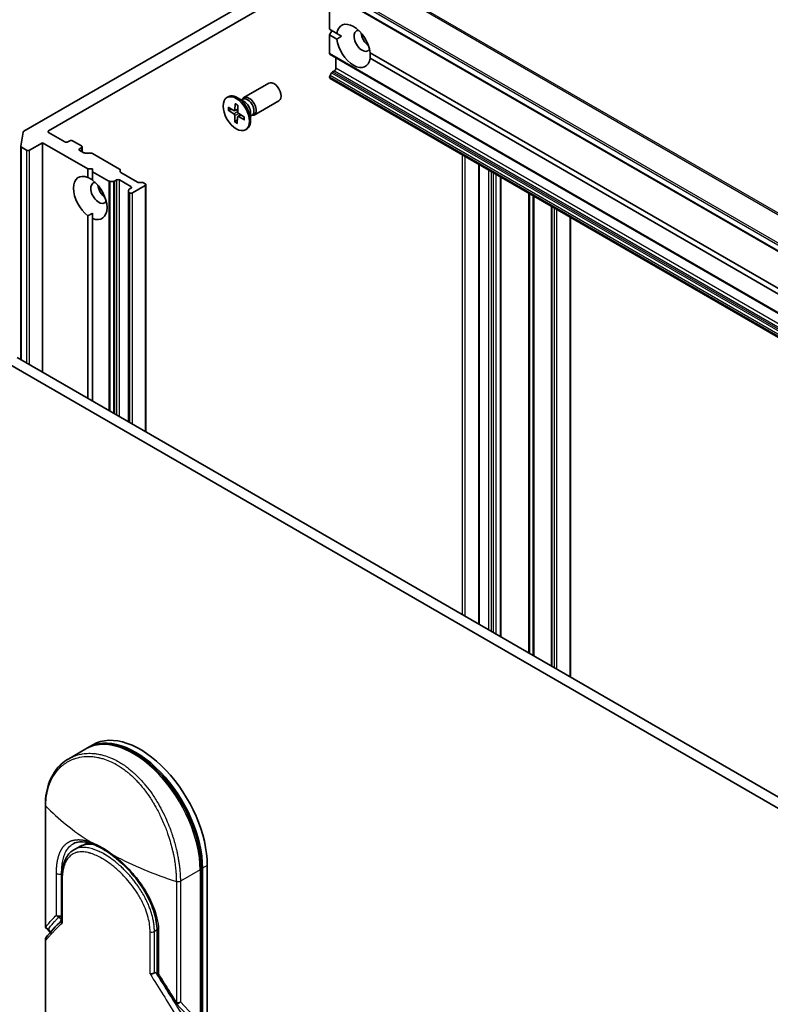
# Model space of a CAD drawing. Units: millimetres. Extents: x 72 to 11071, y 40 to 2428.
# Drawn here: x 1439 to 1550, y 754 to 899 of the extents above; entities that cross this region are included whole.
import ezdxf

# ---------------------------------------------------------------- set-up
doc = ezdxf.new("R2010")
doc.units = ezdxf.units.MM
doc.header["$LTSCALE"] = 5
doc.layers.add('Visible (ISO)', color=7, linetype='Continuous', lineweight=35)
doc.layers.add('Visible Narrow (ISO)', color=7, linetype='Continuous', lineweight=25)

msp = doc.modelspace()

# ---------------------------------------------------------------- linework, layer by layer
at = {"layer": 'Visible (ISO)'}
for p, q in [((1484.5828, 909.063), (1439.328, 882.9351)), ((1442.9989, 883.0132), (1482.4094, 905.7669)), ((1482.4468, 904.6355), (1659.2235, 802.5734)), ((1484.506, 897.9959), (1484.506, 903.4466)), ((1484.506, 897.9959), (1485.5921, 897.3689)), ((1484.506, 897.1794), (1484.8596, 897.7918)), ((1484.506, 894.4231), (1484.506, 897.1794)), ((1485.5921, 896.5524), (1484.506, 897.1794)), ((1486.2738, 896.9753), (1485.5921, 897.3689)), ((1484.5682, 894.2858), (1661.3449, 792.2237)), ((1490.4911, 894.5405), (1655.2977, 799.3893)), ((1485.4253, 892.2396), (1485.4253, 893.791)), ((1655.2977, 798.5728), (1490.4911, 893.724)), ((1484.7975, 891.5605), (1484.5682, 891.1633)), ((1484.9475, 891.7188), (1485.2131, 891.8722)), ((1471.8437, 887.9266), (1475.5182, 890.0481)), ((1484.506, 890.8924), (1484.506, 890.9542)), ((1484.5682, 890.7551), (1661.3449, 788.693)), ((1469.3448, 887.9273), (1469.5192, 888.028)), ((1470.5797, 887.0155), (1470.5299, 886.0728)), ((1471.8866, 887.3189), (1470.8942, 887.8918)), ((1471.4921, 887.5466), (1471.7035, 887.6686)), ((1471.5805, 887.5976), (1471.6269, 887.6896)), ((1473.3437, 885.3285), (1477.0182, 887.4501)), ((1469.517, 886.0783), (1470.3583, 885.5352)), ((1469.528, 886.4812), (1470.3707, 885.9919)), ((1469.621, 886.0636), (1470.0641, 886.1699)), ((1470.4765, 885.9769), (1470.9326, 886.1787)), ((1470.9341, 886.7982), (1470.9317, 885.8265)), ((1470.9493, 885.1065), (1471.3382, 885.3904)), ((1471.9226, 885.0131), (1471.0813, 885.5563)), ((1472.8388, 885.6696), (1472.8388, 884.5237)), ((1470.5056, 884.2932), (1470.5079, 885.265)), ((1470.8948, 884.7354), (1470.5488, 884.3882)), ((1470.86, 884.076), (1470.9097, 885.0186)), ((1471.9116, 884.6102), (1471.0689, 885.0995)), ((1472.8388, 885.2141), (1473.0501, 885.3361)), ((1472.9271, 885.2651), (1473.0301, 885.2593)), ((1438.9104, 880.7262), (1439.2414, 882.8283)), ((1445.403, 881.3802), (1442.9989, 882.7683)), ((1472.0948, 883.1642), (1472.2692, 883.2648)), ((1440.1704, 880.1555), (1442.0796, 881.2577)), ((1442.0796, 881.2577), (1448.7971, 877.3794)), ((1442.0796, 847.3731), (1442.0796, 881.2577)), ((1446.1101, 881.5435), (1445.8273, 881.3802)), ((1447.8779, 880.7678), (1446.5344, 881.5435)), ((1438.9091, 849.2036), (1438.9091, 880.7105)), ((1438.997, 880.588), (1439.7462, 880.1555)), ((1447.5951, 880.3596), (1447.8779, 880.5229)), ((1448.1789, 879.7775), (1447.5951, 880.1146)), ((1447.9658, 879.9006), (1447.9658, 880.6454)), ((1448.3911, 879.7268), (1449.2739, 879.7268)), ((1449.486, 879.6761), (1453.4822, 877.3689)), ((1448.7971, 877.3794), (1449.5042, 877.3794)), ((1448.7971, 876.1253), (1448.7971, 877.3794)), ((1449.5042, 877.3794), (1449.5042, 876.9711)), ((1449.5042, 876.9711), (1449.5042, 875.7171)), ((1449.5042, 876.9711), (1451.8912, 875.593)), ((1453.5701, 877.2464), (1453.5701, 876.9816)), ((1453.658, 876.8592), (1456.1339, 875.4297)), ((1506.5506, 878.0635), (1506.5506, 810.1508)), ((1452.562, 875.5423), (1452.1034, 875.5423)), ((1452.7741, 875.593), (1453.0398, 875.7464)), ((1453.464, 875.7464), (1455.1611, 874.7666)), ((1456.346, 875.379), (1456.8046, 875.379)), ((1457.0167, 875.3282), (1457.2824, 875.1748)), ((1509.7851, 876.1961), (1509.7851, 808.2834)), ((1454.8075, 873.981), (1454.8075, 874.2458)), ((1454.8075, 873.981), (1454.8075, 840.0247)), ((1455.1611, 874.5216), (1454.8954, 874.3682)), ((1454.8954, 873.8585), (1454.949, 873.8276)), ((1455.3732, 873.8276), (1457.2824, 874.9299)), ((1457.3703, 838.5451), (1457.3703, 875.0524)), ((1449.5042, 870.0602), (1449.5042, 870.8474)), ((1517.3158, 871.8482), (1517.3158, 803.9355)), ((1448.7971, 843.4948), (1448.7971, 870.4685)), ((1449.5042, 870.0602), (1449.5042, 843.0865)), ((1520.0907, 802.3334), (1520.0907, 870.2461)), ((1619.7756, 744.7803), (1438.332, 849.5368)), ((1436.9177, 848.7204), (1617.3147, 744.5681)), ((1449.54, 792.3611), (1448.8328, 791.9528)), ((1448.4793, 791.7487), (1445.9634, 790.2961)), ((1442.5176, 783.4523), (1442.5176, 765.6146)), ((1448.8415, 777.8896), (1447.7426, 777.4033)), ((1447.4365, 777.2478), (1446.7342, 776.8423)), ((1446.7343, 776.8423), (1446.7342, 776.8423)), ((1461.6753, 777.6801), (1461.6748, 777.6803)), ((1454.3172, 773.7593), (1454.3172, 773.7594)), ((1465.5252, 774.113), (1465.5252, 725.1232)), ((1465.7323, 725.1232), (1465.7323, 774.113)), ((1466.4395, 725.5314), (1466.4395, 774.5212)), ((1444.899, 766.2654), (1444.899, 772.4164)), ((1443.2436, 764.6489), (1442.6546, 765.2707)), ((1459.0173, 758.7303), (1459.0173, 764.9165)), ((1442.5176, 763.6822), (1442.5176, 734.0542)), ((1459.0247, 758.4888), (1458.8824, 758.6391)), ((1459.0247, 758.6443), (1459.0247, 758.4888)), ((1459.0247, 758.4888), (1459.0516, 758.4622)), ((1461.7465, 754.248), (1463.5125, 752.3837))]:
    msp.add_line(p, q, dxfattribs=at)
for centre, start, end in [((1443.0176, 765.6146), 179.992592, 223.449476), ((1459.5173, 758.7303), 180.000017, 211.832035), ((1462.1095, 754.5918), 212.283625, 223.453457)]:
    msp.add_arc(centre, 0.5, start, end, dxfattribs=at)
for centre, major_axis, ratio, start_param, end_param in [((1488.0416, 895.5464), (-1.75, 3.0311), 0.57735027, 4.07033839, 6.9252359), ((1489.3144, 896.2813), (-0.85, 1.4722), 0.57735027, 5.94396055, 9.76400272), ((1490.375, 896.8936), (0.85, -1.4722), 0.57735027, 4.04063807, 5.38413989), ((1488.0416, 895.5464), (1.75, -3.0311), 0.57735027, 4.07033839, 6.9252359), ((1484.7182, 894.5456), (-0.15, -0.2598), 0.57735027, 5.49778714, 6.28318531), ((1484.9475, 891.4739), (-0.15, -0.2598), 0.57735027, 3.92699082, 4.71238898), ((1485.2131, 892.1171), (-0.15, -0.2598), 0.57735027, 0.78539816, 2.35619449), ((1476.2682, 888.7491), (-0.75, 1.299), 0.57735027, 3.14159265, 6.28318531), ((1484.7182, 891.0767), (-0.15, -0.2598), 0.57735027, 4.71238898, 5.49778714), ((1484.7182, 891.0149), (-0.15, -0.2598), 0.57735027, 5.49778714, 6.28318531), ((1470.8942, 885.6464), (-1.375, 2.3816), 0.57735027, 3.14159265, 6.28318531), ((1472.5937, 886.6276), (-0.75, 1.299), 0.57735027, 2.78022553, 6.64455243), ((1472.3768, 886.5024), (-0.6733, 1.1662), 0.57735027, 3.14159265, 6.28318531), ((1471.8866, 886.2193), (0.6733, -1.1662), 0.57735027, 0.78539816, 2.35619449), ((1470.3489, 885.3573), (-0.1124, 0.1948), 0.57735027, 3.92418286, 5.43870875), ((1470.3712, 886.1753), (0.1124, -0.1948), 0.57735027, 5.49497919, 7.00950508), ((1471.0907, 885.7341), (0.1124, -0.1948), 0.57735027, 3.92418286, 5.43870875), ((1471.0685, 884.9162), (-0.1124, 0.1948), 0.57735027, 5.49497919, 7.00950508), ((1439.5401, 882.8126), (-0.3, 0), 0.57735027, 5.49778714, 6.19252542), ((1443.211, 882.8907), (-0.3, 0), 0.57735027, 5.49778714, 7.06858347), ((1445.6152, 881.5027), (0.3, 0), 0.57735027, 3.92699082, 5.49778714), ((1446.3223, 881.421), (0.3, 0), 0.57735027, 0.78539816, 2.35619449), ((1439.2091, 880.7105), (-0.3, 0), 0.57735027, 6.19252542, 7.06858347), ((1439.9583, 880.2779), (-0.3, 0), 0.57735027, 0.78539816, 2.35619449), ((1447.8072, 880.2371), (-0.3, 0), 0.57735027, 5.49778714, 7.06858347), ((1447.6658, 880.6454), (0.3, 0), 0.57735027, 5.49778714, 7.06858347), ((1448.3911, 879.9), (0.3, 0), 0.57735027, 3.92699082, 4.71238898), ((1449.2739, 879.5536), (0.3, 0), 0.57735027, 0.78539816, 1.57079633), ((1453.2701, 877.2464), (0.3, 0), 0.57735027, 0, 0.78539816), ((1453.8701, 876.9816), (-0.3, 0), 0.57735027, 0, 0.78539816), ((1449.1507, 873.0928), (-1.75, 3.0311), 0.57735027, 5.64113471, 8.49603223), ((1450.4235, 873.8276), (-0.85, 1.4722), 0.57735027, 5.94396055, 9.76400272), ((1449.1507, 873.0928), (1.75, -3.0311), 0.57735027, 5.64113471, 8.49603223), ((1452.1034, 875.7155), (-0.3, 0), 0.57735027, 0.78539816, 1.57079633), ((1452.562, 875.7155), (-0.3, 0), 0.57735027, 1.57079633, 2.35619449), ((1453.2519, 875.6239), (-0.3, 0), 0.57735027, 3.92699082, 5.49778714), ((1456.346, 875.5522), (0.3, 0), 0.57735027, 3.92699082, 4.71238898), ((1456.8046, 875.2058), (0.3, 0), 0.57735027, 0.78539816, 1.57079633), ((1451.4841, 874.44), (0.85, -1.4722), 0.57735027, 4.04063807, 5.38413989), ((1455.1075, 874.2458), (-0.3, 0), 0.57735027, 5.49778714, 6.28318531), ((1455.1075, 873.981), (-0.3, 0), 0.57735027, 0, 0.78539816), ((1455.1611, 873.9501), (-0.3, 0), 0.57735027, 0.78539816, 2.35619449), ((1454.949, 874.6441), (0.3, 0), 0.57735027, 5.49778714, 7.06858347), ((1457.0703, 875.0524), (0.3, 0), 0.57735027, 5.49778714, 7.06858347), ((1456.54, 780.2367), (-7, 12.1244), 0.57735027, 3.92699082, 6.28318531), ((1455.8328, 779.8285), (-7, 12.1244), 0.57735027, 3.92699082, 6.30800625), ((1452.2365, 768.9339), (-4.8, 8.3138), 0.57735027, 5.91329219, 6.28318531), ((1452.2365, 768.9339), (-4.8, 8.3138), 0.57735027, 5.80846964, 5.80847414), ((1453.0127, 776.1992), (-0.3088, -0.3932), 0.39903742, 6.283154, 6.28318798), ((1457.4238, 768.867), (-0.8, -1.3856), 0.57735027, 1.32030852, 1.3203347), ((1457.4238, 768.867), (-0.8, -1.3856), 0.57735027, 0.83702359, 0.83732321), ((1452.7663, 753.3394), (7.061, 4.1238), 0.76485522, 0.17468769, 0.20185847)]:
    msp.add_ellipse(centre, major_axis=major_axis, ratio=ratio, start_param=start_param, end_param=end_param, dxfattribs=at)
msp.add_ellipse((1470.7198, 885.5457), major_axis=(-1.375, 2.3816), ratio=0.57735027, dxfattribs=at)
for points, degree in [([(1485.5921, 896.5524), (1485.9456, 896.7858), (1486.2738, 896.9753)], 2), ([(1490.5164, 894.5258), (1490.5164, 894.1469), (1490.4911, 893.724)], 2), ([(1448.7971, 876.1253), (1449.1761, 875.9359), (1449.5042, 875.7464)], 2), ([(1449.5042, 870.8474), (1449.1761, 870.6579), (1448.7971, 870.4685)], 2), ([(1442.5825, 763.8654), (1443.2823, 764.726), (1444.052, 765.5685), (1444.899, 766.3871)], 3), ([(1461.6868, 754.3248), (1460.8208, 755.6954), (1459.9555, 757.0764), (1459.0925, 758.4666)], 3)]:
    msp.add_open_spline(points, degree=degree, dxfattribs=at)
for points, knots in [([(1470.6032, 886.9675), (1470.6019, 886.968), (1470.6007, 886.9686), (1470.5931, 886.973), (1470.5872, 886.9798), (1470.5808, 886.9947), (1470.5792, 887.0054), (1470.5797, 887.0155)], [0.03699570337, 0.03699570337, 0.03699570337, 0.03699570337, 0.03765262447, 0.03765262447, 0.04141076968, 0.04141076968, 0.04522071051, 0.04522071051, 0.04522071051, 0.04522071051]), ([(1470.6031, 886.9675), (1470.6258, 886.9576), (1470.6486, 886.9469), (1470.6946, 886.9236), (1470.7176, 886.9111), (1470.7639, 886.8843), (1470.7872, 886.8701), (1470.8337, 886.84), (1470.8569, 886.8241), (1470.8981, 886.7944), (1470.9161, 886.781), (1470.934, 886.7671)], [2.988307729, 2.988307729, 2.988307729, 2.988307729, 3.049501293, 3.049501293, 3.110694856, 3.110694856, 3.171888419, 3.171888419, 3.233081982, 3.233081982, 3.28046806, 3.28046806, 3.28046806, 3.28046806]), ([(1469.621, 886.0636), (1469.6109, 886.0612), (1469.5993, 886.0598), (1469.5767, 886.0594), (1469.5619, 886.0611), (1469.5386, 886.0671), (1469.526, 886.0725), (1469.517, 886.0783)], [0.0346183544, 0.0346183544, 0.0346183544, 0.0346183544, 0.0376526245, 0.0376526245, 0.0414107697, 0.0414107697, 0.0452207105, 0.0452207105, 0.0452207105, 0.0452207105]), ([(1470.5056, 884.2932), (1470.5056, 884.3036), (1470.5079, 884.3169), (1470.5153, 884.3395), (1470.5218, 884.3527), (1470.5341, 884.3717), (1470.5415, 884.3808), (1470.5488, 884.3882)], [0.0151653677, 0.0151653677, 0.0151653677, 0.0151653677, 0.0189753085, 0.0189753085, 0.0227334537, 0.0227334537, 0.0257677238, 0.0257677238, 0.0257677238, 0.0257677238]), ([(1471.9116, 884.6102), (1471.9027, 884.6154), (1471.8942, 884.623), (1471.8845, 884.6372), (1471.8816, 884.6463), (1471.8816, 884.6564), (1471.8818, 884.6587), (1471.8823, 884.6611)], [0.01516536768, 0.01516536768, 0.01516536768, 0.01516536768, 0.0189753085, 0.0189753085, 0.02273345371, 0.02273345371, 0.02378668631, 0.02378668631, 0.02378668631, 0.02378668631]), ([(1471.8947, 885.0311), (1471.8966, 885.0101), (1471.898, 884.9892), (1471.9005, 884.941), (1471.9012, 884.9137), (1471.9011, 884.8603), (1471.9004, 884.834), (1471.8976, 884.7826), (1471.8955, 884.7574), (1471.8898, 884.7083), (1471.8864, 884.6844), (1471.8822, 884.6611)], [4.575286738, 4.575286738, 4.575286738, 4.575286738, 4.620838134, 4.620838134, 4.682078799, 4.682078799, 4.743319464, 4.743319464, 4.804560129, 4.804560129, 4.865800794, 4.865800794, 4.865800794, 4.865800794]), ([(1465.5252, 774.113), (1465.5252, 775.358), (1465.3484, 776.6936), (1464.667, 779.4143), (1464.1629, 780.7988), (1462.8817, 783.479), (1462.1052, 784.7744), (1460.3561, 787.1506), (1459.3837, 788.2309), (1457.3341, 790.0695), (1456.257, 790.8268), (1454.0989, 791.9345), (1453.0174, 792.2849), (1450.9748, 792.5185), (1450.0099, 792.4108), (1448.919, 791.9811), (1448.6945, 791.8729), (1448.4793, 791.7487)], [1.57079633, 1.57079633, 1.57079633, 1.57079633, 1.89684172, 1.89684172, 2.22222165, 2.22222165, 2.54681412, 2.54681412, 2.87148703, 2.87148703, 3.19705569, 3.19705569, 3.52290775, 3.52290775, 3.84091416, 3.84091416, 3.92699082, 3.92699082, 3.92699082, 3.92699082]), ([(1442.5176, 783.4523), (1442.5176, 784.6981), (1442.7264, 785.883), (1443.526, 787.9138), (1444.1163, 788.7932), (1445.1893, 789.7888), (1445.5637, 790.0654), (1445.9634, 790.2961)], [0, 0, 0, 0, 0.45126333, 0.45126333, 0.89042633, 0.89042633, 1.09532041, 1.09532041, 1.09532041, 1.09532041]), ([(1449.3828, 777.7279), (1448.7279, 777.9555), (1448.1298, 778.0515), (1447.255, 777.9991), (1446.9292, 777.9074), (1446.6462, 777.7519)], [0, 0, 0, 0, 0.31222893, 0.31222893, 0.549548059, 0.549548059, 0.549548059, 0.549548059]), ([(1444.899, 772.4164), (1444.899, 773.274), (1445, 774.0643), (1445.4104, 775.4039), (1445.7268, 775.9756), (1446.3292, 776.5715), (1446.5239, 776.7209), (1446.7342, 776.8423)], [0, 0, 0, 0, 0.31042362, 0.31042362, 0.61916154, 0.61916154, 0.74588815, 0.74588815, 0.74588815, 0.74588815]), ([(1452.7039, 775.806), (1451.9397, 776.4061), (1451.1638, 776.909), (1450.0751, 777.4588), (1449.7199, 777.6107), (1449.3827, 777.7279)], [0, 0, 0, 0, 0.319353149, 0.319353149, 0.480062117, 0.480062117, 0.480062117, 0.480062117]), ([(1459.0173, 764.9165), (1459.0172, 765.766), (1458.8721, 766.6879), (1458.3223, 768.5174), (1457.9168, 769.4472), (1456.906, 771.2485), (1456.285, 772.1409), (1454.9195, 773.794), (1454.1558, 774.573), (1453.1584, 775.4397), (1452.9312, 775.6275), (1452.7039, 775.806)], [0, 0, 0, 0, 0.31902732, 0.31902732, 0.6320884, 0.6320884, 0.95132644, 0.95132644, 1.27641933, 1.27641933, 1.37142107, 1.37142107, 1.37142107, 1.37142107]), ([(1444.899, 766.2654), (1444.899, 766.2257), (1444.9067, 766.1852), (1444.9361, 766.106), (1444.9574, 766.0677), (1444.9854, 766.0308), (1444.986, 766.03), (1444.9866, 766.0292)], [0.0398728347, 0.0398728347, 0.0398728347, 0.0398728347, 0.0555191986, 0.0555191986, 0.0708776642, 0.0708776642, 0.071213014, 0.071213014, 0.071213014, 0.071213014]), ([(1442.5825, 763.8654), (1442.569, 763.8489), (1442.5576, 763.8312), (1442.5305, 763.7776), (1442.5205, 763.7396), (1442.5161, 763.6671), (1442.5197, 763.6331), (1442.5366, 763.5683), (1442.5492, 763.5377), (1442.5706, 763.4996), (1442.5756, 763.4913), (1442.581, 763.483)], [0.0074793121, 0.0074793121, 0.0074793121, 0.0074793121, 0.0157586431, 0.0157586431, 0.0313720019, 0.0313720019, 0.0446233728, 0.0446233728, 0.0567598081, 0.0567598081, 0.060218781, 0.060218781, 0.060218781, 0.060218781]), ([(1458.6219, 758.6774), (1458.5784, 758.6517), (1458.5273, 758.6275), (1458.4154, 758.5845), (1458.3557, 758.5664), (1458.2431, 758.5405), (1458.191, 758.5319), (1458.0962, 758.5224), (1458.0533, 758.5209), (1458.0042, 758.5229), (1457.9949, 758.5234), (1457.9858, 758.5241)], [-0.0678681447, -0.0678681447, -0.0678681447, -0.0678681447, -0.049345372, -0.049345372, -0.0307080417, -0.0307080417, -0.0145235467, -0.0145235467, 0, 0, 0.0034656034, 0.0034656034, 0.0034656034, 0.0034656034]), ([(1458.6219, 758.6774), (1458.6482, 758.6928), (1458.6741, 758.7024), (1458.7242, 758.7115), (1458.7481, 758.7107), (1458.8107, 758.6973), (1458.8487, 758.6747), (1458.8824, 758.6391)], [-0.0516343152, -0.0516343152, -0.0516343152, -0.0516343152, -0.0383290428, -0.0383290428, -0.0247922873, -0.0247922873, -0.000001, -0.000001, -0.000001, -0.000001])]:
    msp.add_open_spline(points, degree=3, knots=knots, dxfattribs=at)
at = {"layer": 'Visible Narrow (ISO)'}
for p, q in [((1484.447, 908.9278), (1661.2237, 806.8657)), ((1661.3595, 807.0009), (1484.5828, 909.063)), ((1659.2377, 803.8081), (1482.461, 905.8702)), ((1482.3847, 905.6379), (1659.1614, 803.5758)), ((1659.1614, 802.7108), (1482.3847, 904.7728)), ((1661.2827, 792.3611), (1484.506, 894.4231)), ((1484.7975, 891.5605), (1661.5741, 789.4984)), ((1661.7241, 789.6567), (1484.9475, 891.7188)), ((1485.2131, 891.8722), (1661.9898, 789.8101)), ((1662.202, 790.1775), (1485.4253, 892.2396)), ((1484.506, 890.9542), (1661.2827, 788.8922)), ((1661.2827, 788.8303), (1484.506, 890.8924)), ((1661.3449, 789.1012), (1484.5682, 891.1633)), ((1470.3583, 885.5352), (1470.9319, 885.9205)), ((1470.5079, 885.265), (1471.0934, 885.5485)), ((1470.5299, 886.0728), (1470.9328, 886.2658)), ((1471.0689, 885.0995), (1471.42, 885.3376)), ((1442.9989, 882.7683), (1442.9989, 883.0132)), ((1438.997, 849.1529), (1438.997, 880.588)), ((1439.7462, 880.1555), (1439.7462, 848.7204)), ((1440.1704, 848.4754), (1440.1704, 880.1555)), ((1447.5951, 880.1146), (1447.5951, 880.3596)), ((1447.8779, 880.5229), (1447.8779, 879.9513)), ((1504.0929, 879.4825), (1504.0929, 811.5698)), ((1504.5172, 811.3248), (1504.5172, 879.2375)), ((1506.6385, 810.1001), (1506.6385, 878.0128)), ((1507.982, 877.2371), (1507.982, 809.3244)), ((1508.4062, 809.0794), (1508.4062, 876.9921)), ((1508.6891, 876.8288), (1508.6891, 808.9161)), ((1451.8912, 875.593), (1451.8912, 841.7084)), ((1452.1034, 841.5859), (1452.1034, 875.5423)), ((1452.562, 875.5423), (1452.562, 841.3212)), ((1452.7741, 841.1987), (1452.7741, 875.593)), ((1453.0398, 875.7464), (1453.0398, 841.0453)), ((1453.464, 840.8003), (1453.464, 875.7464)), ((1509.1133, 808.6712), (1509.1133, 876.5839)), ((1509.6972, 876.2468), (1509.6972, 808.3341)), ((1509.873, 808.2326), (1509.873, 876.1453)), ((1454.8954, 839.9739), (1454.8954, 873.8585)), ((1454.949, 873.8276), (1454.949, 839.943)), ((1455.1611, 874.7666), (1455.1611, 874.5216)), ((1455.3732, 839.6981), (1455.3732, 873.8276)), ((1457.2824, 874.9299), (1457.2824, 838.5958)), ((1513.8692, 873.8381), (1513.8692, 805.9254)), ((1514.0813, 805.8029), (1514.0813, 873.7157)), ((1514.5399, 873.4509), (1514.5399, 805.5382)), ((1514.752, 805.4157), (1514.752, 873.3284)), ((1517.2279, 871.8989), (1517.2279, 803.9862)), ((1517.4037, 803.8848), (1517.4037, 871.7975)), ((1517.6693, 871.6441), (1517.6693, 803.7314)), ((1518.0936, 803.4864), (1518.0936, 871.3991)), ((1520.0028, 870.2969), (1520.0028, 802.3842)), ((1442.581, 765.4739), (1442.581, 783.3115)), ((1450.3777, 776.6381), (1450.3774, 776.6379)), ((1449.6111, 776.1955), (1449.6106, 776.1952)), ((1454.2378, 773.8396), (1454.2378, 773.8397)), ((1465.3788, 773.9089), (1462.463, 772.2254)), ((1465.3788, 773.9089), (1465.3788, 724.9191)), ((1466.4395, 774.5212), (1465.7323, 774.113)), ((1444.1501, 767.2037), (1444.1501, 773.3899)), ((1444.9182, 773.0496), (1444.9182, 773.3381)), ((1444.9419, 773.3513), (1444.9183, 773.3381)), ((1444.9866, 772.2533), (1444.9866, 766.0292)), ((1445.0592, 773.4166), (1445.0588, 773.4165)), ((1461.8657, 772.1775), (1461.8657, 754.3398)), ((1462.463, 772.2254), (1462.463, 754.3877)), ((1444.4977, 766.9091), (1444.8313, 766.5662)), ((1444.7981, 766.2891), (1444.8313, 766.5662)), ((1443.3345, 764.7522), (1442.9443, 765.164)), ((1457.9858, 758.5241), (1457.9858, 764.7482)), ((1459.0167, 765.0101), (1458.6219, 764.7822)), ((1458.6219, 758.6774), (1458.6219, 764.7822)), ((1442.581, 733.9135), (1442.581, 763.483)), ((1459.2473, 764.6735), (1459.2473, 758.4874)), ((1459.0516, 758.4622), (1459.8352, 757.2734)), ((1462.463, 754.3877), (1464.3181, 752.4294))]:
    msp.add_line(p, q, dxfattribs=at)
for centre, major_axis, ratio, start_param, end_param in [((1470.7198, 885.5457), (-0.8563, 1.4831), 0.57735027, 5.31991395, 5.613774), ((1470.7198, 885.5457), (0.8563, -1.4831), 0.57735027, 3.74911762, 4.04297767), ((1470.7594, 885.5686), (-0.8111, 1.4048), 0.57735027, 0.63273109, 0.90818156), ((1470.7198, 885.5457), (0.8563, -1.4831), 0.57735027, 5.31991395, 5.613774), ((1470.7594, 885.5686), (-0.8111, 1.4048), 0.57735027, 2.17152475, 2.44919326), ((1470.7198, 885.5457), (-0.8563, 1.4831), 0.57735027, 3.74911762, 4.04297767), ((1455.4793, 779.6243), (-7, 12.1244), 0.57735027, 3.92699082, 6.28318531), ((1443.0176, 783.4523), (-0.5, 0), 0.57735027, 0, 0.50921915), ((1476.1368, 793.0092), (39.493, -5.1395), 0.58905088, 3.77824581, 4.04021875), ((1450.2192, 775.7301), (-0.5, 0.866), 0.57735027, 0.66882558, 0.66925609), ((1453.0127, 776.1992), (-0.3088, -0.3932), 0.39903742, 5.56207917, 6.283154), ((1478.6625, 791.551), (41.1901, -4.5704), 0.54398643, 4.09148541, 4.35345833), ((1465.0252, 774.113), (0.5, 0), 0.57735027, 5.49778714, 6.28318531), ((1444.5709, 773.5457), (0.5, 0), 0.57735027, 3.71200932, 5.48033385), ((1445.399, 772.4164), (-0.5, 0), 0.57735027, 6.28318336, 6.88382385), ((1462.1095, 772.4296), (-0.5, 0), 0.57735027, 1.06157713, 2.35619449), ((1459.9156, 773.7757), (4.9371, -8.5514), 0.57735027, 5.13962306, 5.13971401), ((1444.5709, 767.3596), (0.3593, -0.3477), 0.87814601, 4.31381481, 5.26072602), ((1444.5709, 767.3596), (0.5, 0), 0.57735027, 3.71200932, 5.42824139), ((1444.5709, 767.3596), (-0.3583, -0.3487), 0.7996262, 0.74750798, 1.71721993), ((1444.9046, 767.0168), (-0.3583, -0.3487), 0.7996262, 0.74755733, 0.89740452), ((1444.9046, 767.0168), (0.4964, -0.0595), 0.91273828, 4.67428984, 4.81041221), ((1443.0176, 765.6146), (-0.5, 0), 0.5773656, 0.00002145, 0.50919422), ((1443.0176, 765.6146), (0.3871, -0.3165), 0.88845793, 4.19118918, 5.1868249), ((1443.0176, 765.6146), (-0.363, -0.3439), 0.80473785, 0, 0.75831048), ((1458.2684, 764.9863), (0.5, 0), 0.57735027, 4.11175008, 5.49778773), ((1459.5173, 764.9165), (-0.5, 0), 0.57735025, 0.00000077, 1.00038409), ((1477.9374, 741.1587), (39.7994, -58.8941), 0.1026394, 4.34457027, 4.45243277), ((1478.7364, 741.2068), (39.8686, -59.4266), 0.10135211, 4.34748441, 4.44825352), ((1459.5173, 758.7303), (-0.5, 0), 0.57735027, 0, 1.00037989), ((1459.5173, 758.7303), (-0.4248, -0.2637), 0.18317884, 6.28318512, 7.05725882), ((1462.1095, 754.5919), (-0.4227, -0.2671), 0.22643618, 6.28318149, 7.10435556), ((1462.1095, 754.5918), (-0.5, 0), 0.57735027, 1.06157068, 2.35619449)]:
    msp.add_ellipse(centre, major_axis=major_axis, ratio=ratio, start_param=start_param, end_param=end_param, dxfattribs=at)
for points, degree, knots in [([(1445.9641, 790.2965), (1445.9701, 790.3), (1445.976, 790.3034), (1445.982, 790.3068), (1446.0895, 790.3683), (1446.1994, 790.4267), (1446.3118, 790.4818), (1446.5012, 790.5746), (1446.6964, 790.6575), (1446.8968, 790.73), (1447.1621, 790.826), (1447.4363, 790.9038), (1447.7175, 790.9626), (1447.8151, 790.983), (1447.9149, 791.0013), (1448.0162, 791.0174), (1448.3124, 791.0644), (1448.6218, 791.0911), (1448.9266, 791.0964), (1449.0691, 791.099), (1449.2128, 791.097), (1449.3577, 791.0906), (1449.4229, 791.0877), (1449.4883, 791.0839), (1449.554, 791.0792), (1449.7479, 791.0652), (1449.9886, 791.0375), (1450.1866, 791.0061), (1450.4164, 790.9697), (1450.6485, 790.9223), (1450.881, 790.864), (1450.9725, 790.8411), (1451.0641, 790.8165), (1451.1556, 790.7903), (1451.4799, 790.6974), (1451.8059, 790.5834), (1452.1315, 790.449), (1452.2395, 790.4044), (1452.3475, 790.3576), (1452.4554, 790.3084), (1452.4827, 790.296), (1452.51, 790.2834), (1452.5374, 790.2707), (1452.8154, 790.1411), (1453.0945, 789.9955), (1453.3692, 789.837)], 3, [17.58450391, 17.58450391, 17.58450391, 17.58450391, 17.62625028, 17.62625028, 17.62625028, 18.37501133, 18.37501133, 18.37501133, 19.63741236, 19.63741236, 19.63741236, 21.30885684, 21.30885684, 21.30885684, 21.88891683, 21.88891683, 21.88891683, 23.58475347, 23.58475347, 23.58475347, 24.37748716, 24.37748716, 24.37748716, 24.73435194, 24.73435194, 24.73435194, 25.78859827, 25.78859827, 25.78859827, 27.01163861, 27.01163861, 27.01163861, 27.49291759, 27.49291759, 27.49291759, 29.19789782, 29.19789782, 29.19789782, 29.76367886, 29.76367886, 29.76367886, 29.90694609, 29.90694609, 29.90694609, 31.36357215, 31.36357215, 31.36357215, 31.36357215]), ([(1442.581, 783.3115), (1442.581, 783.3347), (1442.581, 783.3585), (1442.5811, 783.3827), (1442.5813, 783.4121), (1442.5816, 783.4423), (1442.582, 783.4734), (1442.5825, 783.5042), (1442.5832, 783.536), (1442.584, 783.5699), (1442.5842, 783.5783), (1442.5844, 783.5867), (1442.5846, 783.5952), (1442.586, 783.6519), (1442.5878, 783.7101), (1442.5904, 783.7697), (1442.5916, 783.7997), (1442.5931, 783.8301), (1442.5946, 783.8611), (1442.5951, 783.8708), (1442.5956, 783.8805), (1442.5961, 783.8902), (1442.5983, 783.9319), (1442.6007, 783.9744), (1442.6034, 784.0176), (1442.604, 784.027), (1442.6046, 784.0364), (1442.6053, 784.0458), (1442.6099, 784.1148), (1442.6153, 784.1854), (1442.6217, 784.257), (1442.628, 784.327), (1442.6353, 784.3981), (1442.6434, 784.4709), (1442.6467, 784.5011), (1442.6502, 784.5317), (1442.6539, 784.5626), (1442.6722, 784.7155), (1442.6949, 784.8761), (1442.723, 785.0392), (1442.7271, 785.0627), (1442.7312, 785.0862), (1442.7355, 785.1098), (1442.7532, 785.2074), (1442.7728, 785.3058), (1442.7943, 785.4044), (1442.8171, 785.5086), (1442.842, 785.6131), (1442.8688, 785.7178), (1442.8861, 785.7854), (1442.9044, 785.8534), (1442.9237, 785.9216), (1442.9971, 786.1814), (1443.0853, 786.4434), (1443.1881, 786.6998), (1443.2154, 786.7679), (1443.2437, 786.8356), (1443.273, 786.9028), (1443.2929, 786.9487), (1443.3134, 786.9944), (1443.3343, 787.04), (1443.3675, 787.1122), (1443.4019, 787.1841), (1443.4376, 787.2555), (1443.5619, 787.5042), (1443.7016, 787.7472), (1443.8569, 787.9803), (1444.1047, 788.3524), (1444.3924, 788.699), (1444.7177, 789.0103), (1444.8154, 789.1039), (1444.9166, 789.1943), (1445.021, 789.2815), (1445.2377, 789.4625), (1445.4626, 789.6244), (1445.6995, 789.7699), (1445.9506, 789.924), (1446.2152, 790.0599), (1446.4997, 790.1781), (1446.6365, 790.235), (1446.7766, 790.287), (1446.9194, 790.334), (1447.1461, 790.4084), (1447.3798, 790.4699), (1447.6185, 790.5172), (1448.0206, 790.5969), (1448.3962, 790.6339), (1448.825, 790.6365), (1448.9404, 790.6372), (1449.0527, 790.635), (1449.1626, 790.6303), (1449.4138, 790.6195), (1449.6525, 790.5959), (1449.8898, 790.561), (1450.0045, 790.5441), (1450.1243, 790.5236), (1450.2485, 790.499), (1450.3946, 790.4701), (1450.5468, 790.4356), (1450.7041, 790.3946), (1450.8104, 790.3668), (1450.917, 790.3367), (1451.0237, 790.3044), (1451.3514, 790.205), (1451.6599, 790.0926), (1451.9863, 789.9524), (1452.3408, 789.8001), (1452.6972, 789.6218), (1453.0494, 789.4185), (1453.1155, 789.3804), (1453.1815, 789.3413), (1453.2472, 789.3015), (1453.4541, 789.1761), (1453.6608, 789.0411), (1453.8612, 788.9019), (1454.0666, 788.7593), (1454.2647, 788.6118), (1454.4664, 788.4523), (1454.5686, 788.3714), (1454.6719, 788.2875), (1454.7747, 788.2017), (1455.0833, 787.9439), (1455.3691, 787.6852), (1455.6628, 787.3953), (1455.6817, 787.3766), (1455.7006, 787.3579), (1455.7195, 787.339), (1455.8898, 787.1691), (1456.0587, 786.9928), (1456.2247, 786.8111), (1456.3791, 786.6419), (1456.5321, 786.4673), (1456.6826, 786.2884), (1456.8962, 786.0345), (1457.1047, 785.7719), (1457.306, 785.5048), (1457.4652, 785.2935), (1457.6587, 785.0242), (1457.8094, 784.8047), (1457.9665, 784.5759), (1458.1281, 784.3302), (1458.29, 784.071), (1458.3889, 783.9127), (1458.4838, 783.7563), (1458.5741, 783.6031), (1458.6318, 783.5054), (1458.6876, 783.4091), (1458.7415, 783.3145), (1459.0274, 782.8131), (1459.296, 782.2982), (1459.544, 781.7775), (1459.8217, 781.1941), (1460.0734, 780.6036), (1460.2974, 780.0192), (1460.3967, 779.76), (1460.4906, 779.5021), (1460.5792, 779.2466), (1460.7086, 778.8733), (1460.8268, 778.5045), (1460.934, 778.1415), (1461.051, 777.7458), (1461.1549, 777.3571), (1461.2471, 776.9776), (1461.2651, 776.9036), (1461.2827, 776.8299), (1461.2998, 776.7566), (1461.3078, 776.7223), (1461.3157, 776.688), (1461.3236, 776.6538), (1461.3611, 776.4901), (1461.3965, 776.3278), (1461.4297, 776.1675), (1461.5028, 775.8147), (1461.5649, 775.4718), (1461.6167, 775.1471), (1461.6178, 775.1405), (1461.6188, 775.1339), (1461.6199, 775.1274), (1461.6548, 774.9075), (1461.6863, 774.6908), (1461.7132, 774.4812), (1461.7286, 774.3608), (1461.7425, 774.2428), (1461.755, 774.128), (1461.7579, 774.1016), (1461.7607, 774.0755), (1461.7634, 774.0495), (1461.7787, 773.9033), (1461.7917, 773.7629), (1461.8028, 773.6302), (1461.8065, 773.5863), (1461.8101, 773.5431), (1461.8134, 773.5004), (1461.8226, 773.384), (1461.8303, 773.2718), (1461.8365, 773.1636), (1461.8409, 773.0857), (1461.8446, 773.01), (1461.8479, 772.9368), (1461.8481, 772.9331), (1461.8483, 772.9293), (1461.8484, 772.9256), (1461.8488, 772.9188), (1461.8491, 772.9121), (1461.8494, 772.9055), (1461.8516, 772.8572), (1461.8538, 772.8129), (1461.8554, 772.77), (1461.857, 772.7275), (1461.8582, 772.6863), (1461.8592, 772.6447), (1461.8597, 772.6222), (1461.8602, 772.5995), (1461.8607, 772.5766), (1461.8617, 772.5361), (1461.8628, 772.5012), (1461.8633, 772.4646), (1461.8635, 772.4492), (1461.8637, 772.4336), (1461.8639, 772.4174), (1461.8643, 772.3917), (1461.8645, 772.3659), (1461.8646, 772.3408), (1461.8648, 772.309), (1461.8651, 772.2781), (1461.8653, 772.2489), (1461.8655, 772.2239), (1461.8657, 772.2), (1461.8657, 772.1775)], 3, [0.00000017, 0.00000017, 0.00000017, 0.00000017, 0.26824752, 0.26824752, 0.26824752, 0.59504925, 0.59504925, 0.59504925, 0.91754756, 0.91754756, 0.91754756, 0.99731054, 0.99731054, 0.99731054, 1.53249707, 1.53249707, 1.53249707, 1.8013532, 1.8013532, 1.8013532, 1.88492198, 1.88492198, 1.88492198, 2.24161615, 2.24161615, 2.24161615, 2.31899686, 2.31899686, 2.31899686, 2.88532333, 2.88532333, 2.88532333, 3.43847156, 3.43847156, 3.43847156, 3.66832963, 3.66832963, 3.66832963, 4.80519613, 4.80519613, 4.80519613, 4.96899653, 4.96899653, 4.96899653, 5.64709166, 5.64709166, 5.64709166, 6.36456885, 6.36456885, 6.36456885, 6.82789148, 6.82789148, 6.82789148, 8.59318064, 8.59318064, 8.59318064, 9.06172837, 9.06172837, 9.06172837, 9.38108962, 9.38108962, 9.38108962, 9.88703466, 9.88703466, 9.88703466, 11.64941424, 11.64941424, 11.64941424, 14.46276425, 14.46276425, 14.46276425, 15.30796131, 15.30796131, 15.30796131, 17.06242515, 17.06242515, 17.06242515, 18.92137015, 18.92137015, 18.92137015, 19.81538897, 19.81538897, 19.81538897, 21.23434324, 21.23434324, 21.23434324, 23.62376414, 23.62376414, 23.62376414, 24.26720404, 24.26720404, 24.26720404, 25.73843557, 25.73843557, 25.73843557, 26.45016856, 26.45016856, 26.45016856, 27.28708175, 27.28708175, 27.28708175, 27.85310699, 27.85310699, 27.85310699, 29.59146322, 29.59146322, 29.59146322, 31.47907974, 31.47907974, 31.47907974, 31.83337218, 31.83337218, 31.83337218, 32.94756198, 32.94756198, 32.94756198, 34.08944872, 34.08944872, 34.08944872, 34.66873363, 34.66873363, 34.66873363, 36.4081819, 36.4081819, 36.4081819, 36.52024127, 36.52024127, 36.52024127, 37.53112467, 37.53112467, 37.53112467, 38.47205041, 38.47205041, 38.47205041, 39.80750358, 39.80750358, 39.80750358, 40.86410036, 40.86410036, 40.86410036, 41.96473806, 41.96473806, 41.96473806, 42.63680821, 42.63680821, 42.63680821, 43.06537575, 43.06537575, 43.06537575, 45.33652957, 45.33652957, 45.33652957, 47.88096612, 47.88096612, 47.88096612, 49.00911144, 49.00911144, 49.00911144, 50.65705376, 50.65705376, 50.65705376, 52.45348257, 52.45348257, 52.45348257, 52.80392239, 52.80392239, 52.80392239, 52.96800597, 52.96800597, 52.96800597, 53.75336762, 53.75336762, 53.75336762, 55.48179254, 55.48179254, 55.48179254, 55.51669249, 55.51669249, 55.51669249, 56.68834156, 56.68834156, 56.68834156, 57.36140265, 57.36140265, 57.36140265, 57.5157764, 57.5157764, 57.5157764, 58.38458836, 58.38458836, 58.38458836, 58.67160052, 58.67160052, 58.67160052, 59.45449987, 59.45449987, 59.45449987, 60.01772017, 60.01772017, 60.01772017, 60.0464036, 60.0464036, 60.0464036, 60.09882565, 60.09882565, 60.09882565, 60.48049349, 60.48049349, 60.48049349, 60.85782119, 60.85782119, 60.85782119, 61.06198685, 61.06198685, 61.06198685, 61.42197717, 61.42197717, 61.42197717, 61.57253793, 61.57253793, 61.57253793, 61.8121634, 61.8121634, 61.8121634, 62.11466093, 62.11466093, 62.11466093, 62.37455375, 62.37455375, 62.37455375, 62.37455375]), ([(1453.3692, 789.837), (1453.5831, 789.7135), (1453.7973, 789.5804), (1454.0094, 789.439), (1454.0677, 789.4002), (1454.1258, 789.3608), (1454.1837, 789.3208), (1454.3355, 789.2159), (1454.4859, 789.107), (1454.6355, 788.9939), (1454.9474, 788.7578), (1455.2548, 788.5037), (1455.5559, 788.2333), (1455.6218, 788.174), (1455.6875, 788.1139), (1455.753, 788.053), (1455.9867, 787.8355), (1456.2172, 787.6072), (1456.4422, 787.3708), (1456.6137, 787.1905), (1456.8398, 786.9408), (1457.0045, 786.7501), (1457.0449, 786.7032), (1457.0852, 786.656), (1457.1254, 786.6085), (1457.4555, 786.218), (1457.7738, 785.808), (1458.0776, 785.3836), (1458.1463, 785.2876), (1458.2142, 785.191), (1458.2811, 785.094), (1458.6114, 784.6154), (1458.9199, 784.1256), (1459.21, 783.6241), (1459.4585, 783.1945), (1459.6933, 782.7564), (1459.916, 782.3087), (1459.9262, 782.2883), (1459.9363, 782.2679), (1459.9463, 782.2475), (1460.1546, 781.8259), (1460.3488, 781.4022), (1460.5293, 780.9788), (1460.694, 780.5922), (1460.8473, 780.2059), (1460.9893, 779.8216), (1461.094, 779.5382), (1461.1926, 779.2559), (1461.2852, 778.9752), (1461.3075, 778.9078), (1461.3294, 778.8406), (1461.3509, 778.7735), (1461.4534, 778.4542), (1461.5477, 778.1384), (1461.6342, 777.828), (1461.7145, 777.5395), (1461.788, 777.2555), (1461.855, 776.9775), (1461.896, 776.8072), (1461.9346, 776.639), (1461.9708, 776.4733), (1461.9898, 776.3862), (1462.0082, 776.2996), (1462.026, 776.2136), (1462.0743, 775.9801), (1462.118, 775.751), (1462.1571, 775.5278), (1462.1941, 775.317), (1462.2271, 775.1115), (1462.2563, 774.9124), (1462.284, 774.7229), (1462.3083, 774.5392), (1462.3295, 774.3622), (1462.3402, 774.2726), (1462.3501, 774.1848), (1462.3593, 774.0987), (1462.3674, 774.0226), (1462.3749, 773.9475), (1462.3819, 773.8735), (1462.396, 773.7247), (1462.408, 773.5806), (1462.4179, 773.4427), (1462.4273, 773.3113), (1462.435, 773.1856), (1462.4411, 773.0664), (1462.4469, 772.9515), (1462.4513, 772.8428), (1462.4546, 772.7412), (1462.4554, 772.7177), (1462.4561, 772.6946), (1462.4567, 772.6719), (1462.4587, 772.5992), (1462.4602, 772.5293), (1462.4612, 772.4626), (1462.4625, 772.378), (1462.463, 772.2987), (1462.463, 772.2254)], 3, [0, 0, 0, 0, 1.13448171, 1.13448171, 1.13448171, 1.44610831, 1.44610831, 1.44610831, 2.26372938, 2.26372938, 2.26372938, 3.96867956, 3.96867956, 3.96867956, 4.34189149, 4.34189149, 4.34189149, 5.67352621, 5.67352621, 5.67352621, 6.68872355, 6.68872355, 6.68872355, 6.93820558, 6.93820558, 6.93820558, 8.99097525, 8.99097525, 8.99097525, 9.45559005, 9.45559005, 9.45559005, 11.74789863, 11.74789863, 11.74789863, 13.711466, 13.711466, 13.711466, 13.80084201, 13.80084201, 13.80084201, 15.64902156, 15.64902156, 15.64902156, 17.33646712, 17.33646712, 17.33646712, 18.58091254, 18.58091254, 18.58091254, 18.87978885, 18.87978885, 18.87978885, 20.30200287, 20.30200287, 20.30200287, 21.62401224, 21.62401224, 21.62401224, 22.43409033, 22.43409033, 22.43409033, 22.86010721, 22.86010721, 22.86010721, 24.01660723, 24.01660723, 24.01660723, 25.10882865, 25.10882865, 25.10882865, 26.14814719, 26.14814719, 26.14814719, 26.67397168, 26.67397168, 26.67397168, 27.13913394, 27.13913394, 27.13913394, 28.07432454, 28.07432454, 28.07432454, 28.96434248, 28.96434248, 28.96434248, 29.82246658, 29.82246658, 29.82246658, 30.02097313, 30.02097313, 30.02097313, 30.65570657, 30.65570657, 30.65570657, 31.46045361, 31.46045361, 31.46045361, 31.46045361]), ([(1444.1501, 773.3899), (1444.1501, 773.7746), (1444.1645, 774.1456), (1444.1936, 774.5003), (1444.2814, 775.1828), (1444.4273, 775.7965), (1444.5146, 776.0838), (1444.8581, 776.986), (1445.3633, 777.6549), (1445.795, 777.9992), (1446.4467, 778.2782), (1447.2087, 778.3466), (1447.3841, 778.3513), (1447.824, 778.3378), (1448.2924, 778.2636), (1448.5777, 778.1989), (1448.8728, 778.1128), (1449.1762, 778.0065)], 5, [0, 0, 0, 0, 0, 0, 3.34499071, 3.34499071, 3.34499071, 6.71325965, 6.71325965, 6.71325965, 14.6479113, 14.6479113, 14.6479113, 16.91714994, 16.91714994, 16.91714994, 20.20138923, 20.20138923, 20.20138923, 20.20138923, 20.20138923, 20.20138923]), ([(1449.1762, 778.0065), (1449.5237, 777.8863), (1449.8885, 777.732), (1450.2632, 777.545), (1450.6719, 777.3411), (1451.0925, 777.0983), (1451.5155, 776.822), (1451.9033, 776.5687), (1452.2932, 776.2873), (1452.6771, 775.9852)], 3, [0, 0, 0, 0, 2.66205046, 2.66205046, 2.66205046, 5.56639354, 5.56639354, 5.56639354, 8.22872891, 8.22872891, 8.22872891, 8.22872891]), ([(1449.1762, 778.0065), (1449.1835, 777.9645), (1449.1952, 777.9232), (1449.2127, 777.8782), (1449.2555, 777.8107), (1449.3127, 777.7621), (1449.3359, 777.7473), (1449.3594, 777.7361), (1449.3827, 777.728)], 5, [0.000048769, 0.000048769, 0.000048769, 0.000048769, 0.000048769, 0.000048769, 0.39992746, 0.39992746, 0.39992746, 0.648377531, 0.648377531, 0.648377531, 0.648377531, 0.648377531, 0.648377531]), ([(1444.9182, 773.3381), (1444.9182, 773.6981), (1444.9341, 774.0348), (1444.9627, 774.3432), (1444.9913, 774.6517), (1445.033, 774.9417), (1445.0906, 775.224), (1445.1479, 775.505), (1445.2211, 775.7752), (1445.3113, 776.028), (1445.3537, 776.1469), (1445.4038, 776.2726), (1445.4614, 776.3979), (1445.519, 776.5232), (1445.5779, 776.6348), (1445.6347, 776.7319), (1445.8204, 777.0491), (1446.0368, 777.3052), (1446.2835, 777.5069), (1446.3967, 777.5994), (1446.5175, 777.6813), (1446.6462, 777.7519)], 3, [0, 0, 0, 0, 1.90093727, 1.90093727, 1.90093727, 3.80187454, 3.80187454, 3.80187454, 5.6946276, 5.6946276, 5.6946276, 6.58531848, 6.58531848, 6.58531848, 7.47600936, 7.47600936, 7.47600936, 10.38684302, 10.38684302, 10.38684302, 11.72199358, 11.72199358, 11.72199358, 11.72199358]), ([(1457.9858, 764.7482), (1457.9858, 765.0694), (1457.9642, 765.4074), (1457.9178, 765.7604), (1457.8717, 766.1104), (1457.7992, 766.4855), (1457.7012, 766.864), (1457.5968, 767.2675), (1457.454, 767.7061), (1457.2886, 768.1263), (1457.1203, 768.5537), (1456.923, 768.9823), (1456.7023, 769.4027), (1456.6753, 769.4542), (1456.647, 769.507), (1456.6193, 769.5582), (1456.5378, 769.7089), (1456.4517, 769.8615), (1456.3602, 770.0166), (1456.2377, 770.2245), (1456.1108, 770.4281), (1455.9851, 770.6203), (1455.7274, 771.0144), (1455.4528, 771.3957), (1455.1638, 771.7637), (1454.8826, 772.1218), (1454.5638, 772.4951), (1454.2558, 772.8274), (1454.011, 773.0915), (1453.7782, 773.3269), (1453.5179, 773.5752), (1453.4237, 773.665), (1453.3592, 773.7253), (1453.2639, 773.8124), (1453.0803, 773.9801), (1452.9293, 774.1121), (1452.7446, 774.2666), (1452.5711, 774.4117), (1452.3974, 774.5506), (1452.2233, 774.6835), (1451.8864, 774.9408), (1451.5139, 775.1984), (1451.1755, 775.4078), (1451.0796, 775.4671), (1450.9817, 775.5255), (1450.8831, 775.5823), (1450.6181, 775.7349), (1450.3476, 775.876), (1450.0933, 775.9928), (1449.8338, 776.112), (1449.5513, 776.2237), (1449.3007, 776.3049), (1449.2575, 776.3189), (1449.2145, 776.3323), (1449.1717, 776.3452), (1449.1275, 776.3585), (1449.0874, 776.3701), (1449.0436, 776.3822), (1448.9979, 776.3948), (1448.9587, 776.405), (1448.9135, 776.4163), (1448.8703, 776.4271), (1448.8274, 776.4373), (1448.7846, 776.4468), (1448.5294, 776.5037), (1448.2778, 776.5385), (1448.0431, 776.5486), (1447.9645, 776.5519), (1447.8873, 776.5526), (1447.8114, 776.5507), (1447.729, 776.5486), (1447.6672, 776.545), (1447.588, 776.5375), (1447.4785, 776.5272), (1447.3736, 776.5114), (1447.2717, 776.4898), (1447.2377, 776.4826), (1447.2042, 776.4745), (1447.171, 776.466), (1447.1382, 776.4576), (1447.1099, 776.4501), (1447.0779, 776.4406), (1447.0473, 776.4314), (1447.017, 776.4218), (1446.9872, 776.4116), (1446.8079, 776.3506), (1446.6415, 776.271), (1446.4867, 776.1731), (1446.3762, 776.1031), (1446.2926, 776.0403), (1446.1935, 775.953), (1446.1009, 775.8715), (1446.013, 775.7817), (1445.9303, 775.6837), (1445.7656, 775.4886), (1445.6209, 775.2602), (1445.4978, 775.0015), (1445.4393, 774.8787), (1445.3826, 774.7422), (1445.3303, 774.5935), (1445.278, 774.4449), (1445.2339, 774.2948), (1445.1971, 774.1488), (1445.0509, 773.5693), (1444.9866, 772.9173), (1444.9866, 772.2533)], 3, [0, 0, 0, 0, 1.93266533, 1.93266533, 1.93266533, 3.84888424, 3.84888424, 3.84888424, 5.89169836, 5.89169836, 5.89169836, 7.96962673, 7.96962673, 7.96962673, 8.22409518, 8.22409518, 8.22409518, 8.97248826, 8.97248826, 8.97248826, 9.97534979, 9.97534979, 9.97534979, 12.03087641, 12.03087641, 12.03087641, 14.03138966, 14.03138966, 14.03138966, 15.62177505, 15.62177505, 15.62177505, 16.19723658, 16.19723658, 16.19723658, 17.30572445, 17.30572445, 17.30572445, 18.34701875, 18.34701875, 18.34701875, 20.36256401, 20.36256401, 20.36256401, 20.93369929, 20.93369929, 20.93369929, 22.46877349, 22.46877349, 22.46877349, 24.03536562, 24.03536562, 24.03536562, 24.30526205, 24.30526205, 24.30526205, 24.58337228, 24.58337228, 24.58337228, 24.87315638, 24.87315638, 24.87315638, 25.14981423, 25.14981423, 25.14981423, 26.80201093, 26.80201093, 26.80201093, 27.35535134, 27.35535134, 27.35535134, 27.95596007, 27.95596007, 27.95596007, 28.78597133, 28.78597133, 28.78597133, 29.06264389, 29.06264389, 29.06264389, 29.33626489, 29.33626489, 29.33626489, 29.5980541, 29.5980541, 29.5980541, 31.16877013, 31.16877013, 31.16877013, 32.2898136, 32.2898136, 32.2898136, 33.33693133, 33.33693133, 33.33693133, 35.41952616, 35.41952616, 35.41952616, 36.40879562, 36.40879562, 36.40879562, 37.39806507, 37.39806507, 37.39806507, 41.32527588, 41.32527588, 41.32527588, 41.32527588]), ([(1451.2367, 776.195), (1451.2133, 776.2085), (1451.19, 776.2219), (1451.1667, 776.2351), (1450.9259, 776.3717), (1450.6882, 776.4945), (1450.4507, 776.6044), (1450.3697, 776.6419), (1450.2887, 776.6778), (1450.2077, 776.7122), (1450.0558, 776.7768), (1449.8654, 776.8501), (1449.7148, 776.9018), (1449.7066, 776.9045), (1449.6985, 776.9073), (1449.6904, 776.9101), (1449.4293, 776.9985), (1449.1627, 777.0699), (1448.9116, 777.1172), (1448.8622, 777.1265), (1448.8134, 777.1349), (1448.7654, 777.1425), (1448.6229, 777.1648), (1448.4545, 777.1822), (1448.3203, 777.1889), (1448.2702, 777.1913), (1448.2205, 777.1928), (1448.1714, 777.1932), (1448.0769, 777.1941), (1447.9844, 777.1913), (1447.8938, 777.1848), (1447.7575, 777.1749), (1447.6509, 777.1605), (1447.5276, 777.1362), (1447.5164, 777.134), (1447.5052, 777.1318), (1447.4938, 777.1294), (1447.3648, 777.1024), (1447.2405, 777.0668), (1447.1226, 777.0236), (1447.0895, 777.0115), (1447.0546, 776.9979), (1447.0194, 776.9833), (1446.9364, 776.9487), (1446.8518, 776.9075), (1446.7817, 776.869), (1446.7657, 776.8603), (1446.7499, 776.8514), (1446.7343, 776.8423)], 3, [0, 0, 0, 0, 0.1399203, 0.1399203, 0.1399203, 1.58623832, 1.58623832, 1.58623832, 2.07945447, 2.07945447, 2.07945447, 3.0036003, 3.0036003, 3.0036003, 3.0533678, 3.0533678, 3.0533678, 4.65291897, 4.65291897, 4.65291897, 4.9674332, 4.9674332, 4.9674332, 5.89955183, 5.89955183, 5.89955183, 6.24820781, 6.24820781, 6.24820781, 6.91873687, 6.91873687, 6.91873687, 7.92802985, 7.92802985, 7.92802985, 8.01899256, 8.01899256, 8.01899256, 9.04850382, 9.04850382, 9.04850382, 9.33774118, 9.33774118, 9.33774118, 10.02031034, 10.02031034, 10.02031034, 10.17540625, 10.17540625, 10.17540625, 10.17540625]), ([(1458.6219, 764.7822), (1458.6219, 764.9768), (1458.6144, 765.1808), (1458.5985, 765.3913), (1458.5819, 765.61), (1458.561, 765.7964), (1458.5276, 766.0218), (1458.497, 766.2282), (1458.4583, 766.4405), (1458.4113, 766.6571), (1458.3677, 766.8581), (1458.3043, 767.1109), (1458.2454, 767.3177), (1458.1836, 767.5344), (1458.1149, 767.7509), (1458.0386, 767.969), (1458.0024, 768.0723), (1457.9645, 768.1763), (1457.9246, 768.2811), (1457.8817, 768.3941), (1457.8464, 768.4834), (1457.7995, 768.5974), (1457.7087, 768.8185), (1457.6057, 769.0509), (1457.4977, 769.2776), (1457.444, 769.3904), (1457.3888, 769.5024), (1457.3329, 769.6123), (1457.2749, 769.7262), (1457.2227, 769.8258), (1457.1626, 769.937), (1456.8624, 770.4927), (1456.5388, 771.0121), (1456.1775, 771.5273), (1456.1046, 771.6311), (1456.0303, 771.7346), (1455.9556, 771.8363), (1455.8112, 772.0327), (1455.6774, 772.2066), (1455.5429, 772.3755), (1455.4106, 772.5415), (1455.2716, 772.7102), (1455.1164, 772.8906), (1455.0364, 772.9835), (1454.9556, 773.0755), (1454.8736, 773.167), (1454.63, 773.4385), (1454.3767, 773.704), (1454.116, 773.9605), (1454.0273, 774.0478), (1453.9521, 774.1202), (1453.8675, 774.2), (1453.7864, 774.2766), (1453.7091, 774.3483), (1453.6235, 774.426), (1453.5792, 774.4662), (1453.5341, 774.5068), (1453.4891, 774.5467), (1453.3542, 774.6666), (1453.2189, 774.7828), (1453.0837, 774.8951), (1452.7805, 775.1468), (1452.4722, 775.3836), (1452.1611, 775.6025), (1451.8501, 775.8214), (1451.5422, 776.0186), (1451.2367, 776.195)], 3, [0, 0, 0, 0, 1.12660686, 1.12660686, 1.12660686, 2.29623272, 2.29623272, 2.29623272, 3.36729138, 3.36729138, 3.36729138, 4.36074666, 4.36074666, 4.36074666, 5.40190135, 5.40190135, 5.40190135, 5.89477286, 5.89477286, 5.89477286, 6.42581401, 6.42581401, 6.42581401, 7.45625418, 7.45625418, 7.45625418, 7.96922533, 7.96922533, 7.96922533, 8.50122511, 8.50122511, 8.50122511, 11.15979196, 11.15979196, 11.15979196, 11.69579397, 11.69579397, 11.69579397, 12.73095769, 12.73095769, 12.73095769, 13.7487964, 13.7487964, 13.7487964, 14.27297992, 14.27297992, 14.27297992, 15.8290857, 15.8290857, 15.8290857, 16.35886291, 16.35886291, 16.35886291, 16.8667039, 16.8667039, 16.8667039, 17.1296164, 17.1296164, 17.1296164, 17.91835162, 17.91835162, 17.91835162, 19.68632172, 19.68632172, 19.68632172, 21.45429182, 21.45429182, 21.45429182, 21.45429182]), ([(1452.6771, 775.9852), (1453.5596, 775.2945), (1454.4019, 774.5014), (1455.16, 773.6604), (1455.3367, 773.4643), (1455.51, 773.2645), (1455.6797, 773.0603), (1455.7656, 772.9571), (1455.8484, 772.8556), (1455.9331, 772.7495), (1456.4313, 772.1259), (1456.8966, 771.4653), (1457.3058, 770.7906), (1457.8496, 769.8941), (1458.3014, 768.9618), (1458.6291, 768.0319), (1459.0332, 766.8851), (1459.2473, 765.7413), (1459.2473, 764.6735)], 3, [0, 0, 0, 0, 4.92108907, 4.92108907, 4.92108907, 6.06816857, 6.06816857, 6.06816857, 6.64848469, 6.64848469, 6.64848469, 10.0593264, 10.0593264, 10.0593264, 14.59179531, 14.59179531, 14.59179531, 20.18125152, 20.18125152, 20.18125152, 20.18125152]), ([(1442.581, 765.4739), (1442.8623, 765.8115), (1443.1661, 766.1592), (1443.4817, 766.5021), (1443.7056, 766.7455), (1443.9105, 766.9607), (1444.1501, 767.2037)], 3, [0, 0, 0, 0, 4.20253589, 4.20253589, 4.20253589, 7.18443168, 7.18443168, 7.18443168, 7.18443168]), ([(1442.9443, 765.164), (1443.0926, 765.3455), (1443.2474, 765.53), (1443.407, 765.7152), (1443.5469, 765.8774), (1443.6904, 766.04), (1443.8362, 766.2016), (1443.9425, 766.3192), (1444.0503, 766.4366), (1444.1601, 766.554), (1444.1625, 766.5567), (1444.165, 766.5593), (1444.1675, 766.562), (1444.2756, 766.6776), (1444.3857, 766.7934), (1444.4977, 766.9091)], 3, [0, 0, 0, 0, 2.23001407, 2.23001407, 2.23001407, 4.18353189, 4.18353189, 4.18353189, 5.60642515, 5.60642515, 5.60642515, 5.63838978, 5.63838978, 5.63838978, 7.03971043, 7.03971043, 7.03971043, 7.03971043]), ([(1442.581, 763.483), (1442.7293, 763.6612), (1442.8806, 763.8384), (1443.0354, 764.015), (1443.0772, 764.0628), (1443.1136, 764.1041), (1443.157, 764.1529), (1443.1985, 764.1995), (1443.2411, 764.2471), (1443.2841, 764.2948), (1443.3693, 764.3894), (1443.4572, 764.4858), (1443.5401, 764.5754), (1443.5859, 764.6249), (1443.6142, 764.6553), (1443.6601, 764.7042), (1443.78, 764.8322), (1443.8991, 764.9571), (1444.0215, 765.0829), (1444.0982, 765.1618), (1444.1867, 765.2517), (1444.2641, 765.3294), (1444.5036, 765.5696), (1444.7456, 765.8038), (1444.9866, 766.0292)], 3, [0.00000024, 0.00000024, 0.00000024, 0.00000024, 2.12863103, 2.12863103, 2.12863103, 2.70420132, 2.70420132, 2.70420132, 3.25424205, 3.25424205, 3.25424205, 4.3440526, 4.3440526, 4.3440526, 4.94608174, 4.94608174, 4.94608174, 6.5212353, 6.5212353, 6.5212353, 7.50943352, 7.50943352, 7.50943352, 10.56501008, 10.56501008, 10.56501008, 10.56501008]), ([(1459.2473, 758.4874), (1459.4164, 758.2171), (1459.5854, 757.9473), (1459.7547, 757.6778), (1459.9272, 757.4029), (1460.0951, 757.1361), (1460.2705, 756.8577), (1460.7981, 756.0204), (1461.3237, 755.1908), (1461.8657, 754.3398)], 3, [0.00000003, 0.00000003, 0.00000003, 0.00000003, 1.3966989, 1.3966989, 1.3966989, 2.82110837, 2.82110837, 2.82110837, 7.10499521, 7.10499521, 7.10499521, 7.10499521]), ([(1461.7478, 754.2505), (1461.8742, 754.1266), (1462.1088, 754.1091), (1462.2947, 754.2281), (1462.3598, 754.2697), (1462.418, 754.3249), (1462.463, 754.3877)], 3, [0.21466481, 0.21466481, 0.21466481, 0.21466481, 1.20780463, 1.20780463, 1.20780463, 1.55557959, 1.55557959, 1.55557959, 1.55557959])]:
    msp.add_open_spline(points, degree=degree, knots=knots, dxfattribs=at)

doc.saveas('drawing.dxf')
